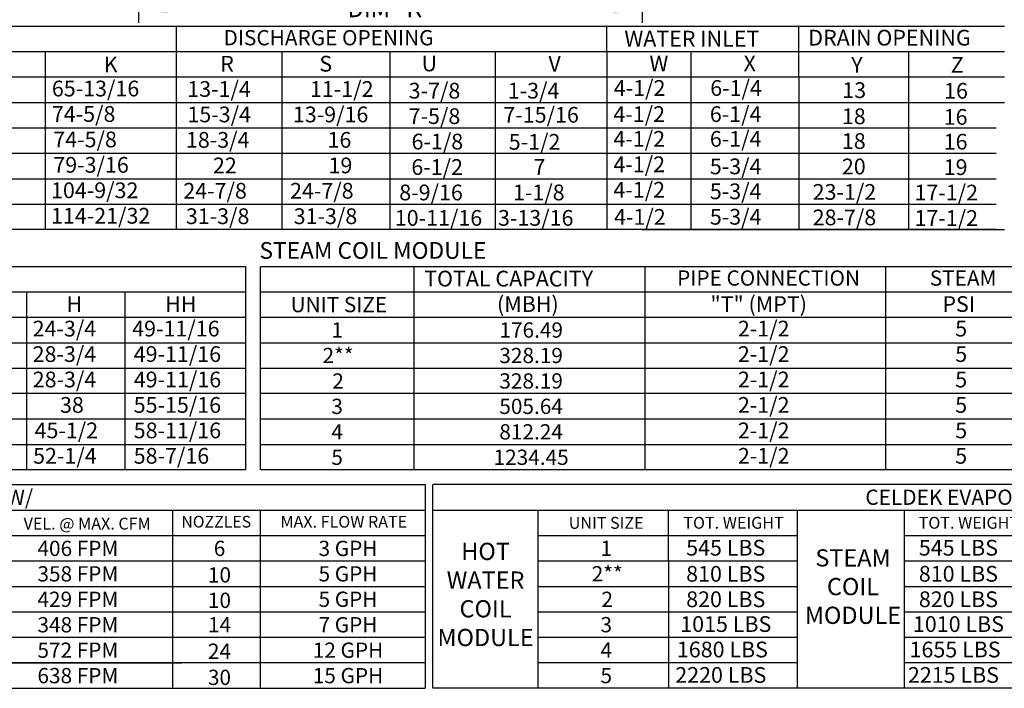
# Model space of a CAD drawing. Units: inches. Extents: x 0 to 255, y -162 to 0.
# Drawn here: x 86 to 189, y -158 to -88 of the extents above; entities that cross this region are included whole.
import ezdxf
from ezdxf.enums import TextEntityAlignment as Align

# ---------------------------------------------------------------- set-up
doc = ezdxf.new("R2010")
doc.units = ezdxf.units.IN
doc.header["$LTSCALE"] = 4
doc.header["$MEASUREMENT"] = 0
doc.dimstyles.new('MOD', dxfattribs={"dimscale": 1.5, "dimtxt": 1.2, "dimasz": 2, "dimexe": 1, "dimexo": 0.5, "dimgap": 1, "dimtad": 0, "dimtih": 1, "dimtoh": 1, "dimdec": 4, "dimzin": 0, "dimdsep": 46, "dimtxsty": 'Standard', "dimcen": 0.09, "dimadec": 0, "dimazin": 0, "dimtfac": 1, "dimtdec": 4, "dimtix": 1, "dimtofl": 0, "dimtmove": 0, "dimatfit": 3, "dimfxl": 0, "dimtolj": 1, "dimtzin": 0, "dimarcsym": 0})

# ---------------------------------------------------------------- blocks, each defined once
blk = doc.blocks.new('*D1')
at = {"color": 0, "lineweight": -2}
for p, q in [((98.72, -81.48), (98.72, -88.84)), ((151.08, -81.48), (151.08, -88.84)), ((101.72, -87.34), (118.3, -87.34)), ((148.08, -87.34), (131.5, -87.34))]:
    blk.add_line(p, q, dxfattribs=at)
at = {"color": 0}
for points in [[(101.72, -86.84), (101.72, -87.84), (98.72, -87.34)], [(148.08, -86.84), (148.08, -87.84), (151.08, -87.34)]]:
    blk.add_solid(points, dxfattribs=at)
at = {"layer": 'DEFPOINTS', "color": 0}
for p in [(98.72, -80.73), (151.08, -80.73), (151.08, -87.34)]:
    blk.add_point(p, dxfattribs=at)
at = {"color": 0, "insert": (124.9, -87.34), "char_height": 1.8, "attachment_point": 5}
blk.add_mtext('\\A1;DIM "K"', dxfattribs=at)

msp = doc.modelspace()

# ---------------------------------------------------------------- linework, layer by layer
for p, q in [((0.26747, -89.16168), (97.07639, -89.16168)), ((21.7459, -89.16168), (161.2688, -89.16168)), ((102.68991, -110.32293), (102.68991, -89.16168)), ((125.10052, -89.16168), (150.08774, -89.16168)), ((126.06018, -89.16168), (188.74712, -89.16168)), ((146.11453, -89.16168), (147.40932, -89.16168)), ((147.40932, -91.80684), (147.40932, -89.16168)), ((167.38896, -91.80684), (167.38896, -89.16168)), ((21.7459, -91.80684), (161.2688, -91.80684)), ((89.0207, -91.80684), (89.0207, -110.29684)), ((113.63671, -91.80684), (113.63671, -110.29684)), ((124.86278, -91.80684), (124.86278, -110.29684)), ((125.10052, -91.80684), (150.08774, -91.80684)), ((126.06018, -91.80684), (188.74712, -91.80684)), ((135.80995, -91.80684), (135.80995, -110.29684)), ((147.40932, -91.80684), (147.40932, -94.452)), ((156.16076, -91.80684), (156.16076, -94.452)), ((167.38896, -94.452), (167.38896, -91.80684)), ((178.78358, -91.80684), (178.78358, -94.452)), ((21.7459, -94.452), (186.25602, -94.452)), ((147.40932, -94.452), (147.40932, -97.09715)), ((151.0474, -94.452), (188.74712, -94.452)), ((156.16076, -94.452), (156.16076, -97.09715)), ((167.38896, -94.452), (167.38896, -110.32293)), ((178.78358, -94.452), (178.78358, -97.09715)), ((21.7459, -97.09715), (186.25602, -97.09715)), ((147.40932, -97.09715), (147.41034, -99.68799)), ((151.0474, -97.09715), (188.74712, -97.09715)), ((156.16076, -97.09715), (156.16178, -99.68799)), ((178.78358, -97.09715), (178.78459, -99.68799)), ((22.61817, -99.74231), (187.90807, -99.74231)), ((147.40932, -99.74231), (147.40932, -102.38747)), ((156.16076, -99.74231), (156.16076, -102.38747)), ((178.78358, -99.74231), (178.78358, -102.38747)), ((21.7459, -102.38747), (187.90807, -102.38747)), ((89.0207, -102.38747), (89.0207, -105.03262)), ((147.40932, -102.38747), (147.40932, -105.03262)), ((156.16076, -102.38747), (156.16076, -105.03262)), ((178.78358, -102.38747), (178.78358, -105.03262)), ((21.7459, -105.03262), (187.90807, -105.03262)), ((147.40932, -105.03262), (147.40932, -110.32293)), ((156.16076, -105.03262), (156.16076, -110.32293)), ((178.78358, -105.03262), (178.78358, -110.32293)), ((21.7459, -107.67778), (187.90807, -107.67778)), ((187.90807, -110.32293), (0.25978, -110.32293)), ((151.0474, -110.32293), (188.74712, -110.32293)), ((63.54132, -114.14385), (109.84578, -114.14385)), ((109.84578, -114.14385), (109.84578, -116.789)), ((111.37172, -114.14385), (111.37172, -122.07931)), ((111.48119, -114.14385), (229.72815, -114.14385)), ((127.39232, -122.07931), (127.39232, -114.14385)), ((151.37555, -114.14385), (151.37555, -135.3051)), ((176.39265, -114.14385), (176.39265, -135.3051)), ((63.54132, -116.789), (109.84578, -116.789)), ((87.10199, -116.789), (87.10199, -135.3051)), ((97.30545, -116.789), (97.30545, -135.3051)), ((109.84578, -116.789), (109.84578, -122.07931)), ((111.48119, -116.789), (229.72815, -116.789)), ((-0.03631, -119.43416), (109.84578, -119.43416)), ((111.48119, -119.43416), (242.25569, -119.43416)), ((-0.03631, -122.07931), (109.84578, -122.07931)), ((109.84578, -122.07931), (109.84578, -124.72447)), ((111.37172, -122.07931), (111.37172, -124.72447)), ((111.48119, -122.07931), (188.73889, -122.07931)), ((111.48119, -122.07931), (242.25569, -122.07931)), ((127.39232, -124.72447), (127.39232, -122.07931)), ((-0.03631, -124.72447), (109.84578, -124.72447)), ((109.84578, -124.72447), (109.84578, -127.36963)), ((111.37172, -124.72447), (111.37172, -135.3051)), ((111.48119, -124.72447), (188.73889, -124.72447)), ((111.48119, -124.72447), (242.25569, -124.72447)), ((127.39232, -135.3051), (127.39232, -124.72447)), ((109.84578, -127.36963), (-0.02862, -127.36963)), ((109.84578, -127.36963), (109.84578, -130.01478)), ((242.25569, -127.36963), (111.48119, -127.36963)), ((109.84578, -130.01478), (-0.03631, -130.01478)), ((109.84578, -130.01478), (109.84578, -135.3051)), ((242.25569, -130.01478), (111.48119, -130.01478)), ((133.09626, -130.01478), (132.78455, -130.01478)), ((-0.03631, -132.65994), (109.84578, -132.65994)), ((111.48119, -132.65994), (242.25569, -132.65994)), ((109.84578, -135.3051), (63.54132, -135.3051)), ((229.72815, -135.3051), (111.48119, -135.3051)), ((0.08804, -136.81626), (128.52761, -136.81626)), ((128.52761, -136.81626), (128.52761, -157.99959)), ((129.2847, -136.8273), (129.2847, -157.98855)), ((254.78152, -136.8273), (129.35559, -136.8273)), ((0.08804, -139.47246), (128.52761, -139.47246)), ((102.27787, -139.46142), (102.27787, -157.97751)), ((111.3808, -139.47246), (111.3808, -157.98855)), ((129.35559, -139.47246), (254.78152, -139.47246)), ((140.23731, -139.47246), (140.23731, -157.98855)), ((153.8402, -144.76277), (153.8402, -139.47246)), ((167.2303, -157.98855), (167.2303, -139.47246)), ((178.36607, -157.98855), (178.36607, -139.47246)), ((50.55243, -142.11761), (128.52761, -142.11761)), ((61.55434, -142.11761), (103.25381, -142.11761)), ((140.3082, -142.11761), (167.2303, -142.11761)), ((178.36607, -142.11761), (254.78152, -142.11761)), ((50.55243, -144.76277), (128.52761, -144.76277)), ((61.55434, -144.76277), (103.25381, -144.76277)), ((140.3082, -144.76277), (167.2303, -144.76277)), ((153.8402, -144.76277), (153.8402, -157.98855)), ((178.36607, -144.76277), (254.78152, -144.76277)), ((50.55243, -147.40793), (128.52761, -147.40793)), ((140.3082, -147.40793), (167.2303, -147.40793)), ((178.36607, -147.40793), (254.78152, -147.40793)), ((50.55243, -150.05308), (128.52761, -150.05308)), ((61.55434, -150.05308), (103.25381, -150.05308)), ((61.55434, -150.05308), (103.25381, -150.05308)), ((140.3082, -150.05308), (167.2303, -150.05308)), ((178.36607, -150.05308), (254.78152, -150.05308)), ((50.55243, -152.69824), (128.52761, -152.69824)), ((140.3082, -152.69824), (167.2303, -152.69824)), ((178.36607, -152.69824), (254.78152, -152.69824)), ((128.52761, -155.34339), (50.55243, -155.34339)), ((61.54665, -155.34339), (103.25381, -155.34339)), ((167.2303, -155.34339), (140.3082, -155.34339)), ((254.78152, -155.34339), (178.36607, -155.34339)), ((0.08804, -157.99959), (128.52761, -157.99959)), ((254.78152, -157.98855), (129.35559, -157.98855))]:
    msp.add_line(p, q)

# ---------------------------------------------------------------- texts
for s, height, p in [('DISCHARGE OPENING', 1.5870937, (118.48731, -90.36821)), ('PIPE CONNECTION', 1.5870937, (164.23315, -115.35037)), ('STEAM', 1.587094, (184.45824, -115.35037)), ('UNIT SIZE', 1.587094, (119.56257, -118.11158)), ('1', 1.58709, (119.38781, -120.75674)), ('176.49', 1.587094, (139.55558, -120.75674)), ('2**', 1.587094, (119.47918, -123.40189)), ('328.19', 1.587094, (139.54788, -123.40189)), ('2', 1.58709, (119.47918, -126.05711)), ('328.19', 1.587094, (139.54788, -126.04705)), ('3', 1.58709, (119.38012, -128.69221)), ('505.64', 1.587094, (139.54788, -128.69221)), ('4', 1.58709, (119.38012, -131.33736)), ('812.24', 1.587094, (139.54788, -131.33736)), ('5', 1.58709, (119.38012, -133.98252)), ('1234.45', 1.587094, (139.54788, -133.98252)), ('STANDARD EVAPORATIVE COOLING UNIT W/', 1.59, (65.57682, -138.14697)), ('CELDEK EVAPORATIVE COOLING UNIT W/', 1.59, (194.90798, -138.13593)), ('NOZZLES', 1.21012, (106.81378, -140.67854)), ('MAX. FLOW RATE', 1.2279453, (120.07558, -140.68719)), ('UNIT SIZE', 1.23, (147.35417, -140.8029)), ('TOT. WEIGHT', 1.23, (160.58838, -140.79503)), ('TOT. WEIGHT', 1.23, (185.0534, -140.79503)), ('VEL. @ MAX. CFM', 1.23, (93.39489, -140.88449)), ('406 FPM', 1.587094, (92.43233, -143.45547)), ('6', 1.58709, (107.15672, -143.45547)), ('3 GPH', 1.587094, (120.51178, -143.45547)), ('1', 1.58709, (147.3652, -143.44806)), ('358 FPM', 1.587094, (92.43233, -146.10062)), ('5 GPH', 1.587094, (120.51178, -146.10062)), ('2**', 1.587094, (147.45657, -146.09322)), ('10', 1.587094, (107.14903, -146.20924)), ('429 FPM', 1.587094, (92.43233, -148.74578)), ('10', 1.587094, (107.14903, -148.85439)), ('5 GPH', 1.587094, (120.51178, -148.74578)), ('2', 1.58709, (147.45657, -148.74844)), ('348 FPM', 1.587094, (92.43233, -151.39094)), ('14', 1.587094, (107.15672, -151.39094)), ('7 GPH', 1.587094, (120.51178, -151.39094)), ('3', 1.58709, (147.35751, -151.38353)), ('572 FPM', 1.587094, (92.43233, -154.03609)), ('24', 1.587094, (107.14903, -154.14471)), ('12 GPH', 1.587094, (120.51178, -154.03609)), ('4', 1.58709, (147.35751, -154.02869)), ('638 FPM', 1.587094, (92.43233, -156.68125)), ('30', 1.587094, (107.14903, -156.86006)), ('15 GPH', 1.587094, (120.51178, -156.68125)), ('5', 1.58709, (147.35751, -156.67384))]:
    msp.add_text(s, height=height).set_placement(p, align=Align.MIDDLE_CENTER)
for s, height, p in [('WATER INLET', 1.6366904, (149.2442, -91.2873)), ('DRAIN OPENING', 1.6366904, (168.36153, -91.18416)), ('K', 1.63669, (95.11923, -93.97927)), ('R', 1.63669, (107.22733, -93.89138)), ('S', 1.63669, (117.53235, -93.89138)), ('U', 1.63669, (128.15977, -93.86529)), ('V', 1.63669, (141.34516, -93.89138)), ('W', 1.63669, (151.84757, -93.85892)), ('X', 1.63669, (161.6345, -93.85892)), ('Y', 1.63669, (172.82347, -94.01733)), ('Z', 1.63669, (183.1693, -94.01733)), ('65-13/16', 1.63669, (89.72555, -96.47093)), ('13-1/4', 1.63669, (103.80139, -96.51638)), ('11-1/2', 1.63669, (116.55566, -96.51638)), ('3-7/8', 1.63669, (126.81925, -96.69376)), ('1-3/4', 1.63669, (137.11984, -96.69196)), ('4-1/2', 1.63669, (148.14289, -96.41238)), ('6-1/4', 1.63669, (158.16845, -96.41238)), ('13', 1.63669, (171.89418, -96.63992)), ('16', 1.63669, (182.47865, -96.70605)), ('74-5/8', 1.63669, (89.72555, -99.11609)), ('15-3/4', 1.63669, (103.81902, -99.16153)), ('13-9/16', 1.63669, (114.7825, -99.16153)), ('7-5/8', 1.63669, (126.81925, -99.33892)), ('7-15/16', 1.63669, (136.66525, -99.19921)), ('4-1/2', 1.63669, (148.10206, -99.12862)), ('6-1/4', 1.63669, (158.12763, -99.12862)), ('18', 1.63669, (171.85336, -99.35615)), ('16', 1.63669, (182.43783, -99.42229)), ('74-5/8', 1.63669, (89.875, -101.76125)), ('18-3/4', 1.63669, (103.66385, -101.80669)), ('16', 1.63669, (118.38223, -101.80669)), ('6-1/8', 1.63669, (127.1171, -101.98408)), ('5-1/2', 1.63669, (137.22385, -102.01448)), ('4-1/2', 1.63669, (148.10206, -101.70269)), ('6-1/4', 1.63669, (158.12763, -101.70269)), ('18', 1.63669, (171.85336, -101.93023)), ('16', 1.63669, (182.43783, -101.99637)), ('79-3/16', 1.63669, (89.875, -104.4064)), ('22', 1.63669, (106.47059, -104.46489)), ('19', 1.63669, (118.4864, -104.46489)), ('6-1/2', 1.63669, (127.09636, -104.62923)), ('7', 1.63669, (139.79222, -104.62742)), ('4-1/2', 1.63669, (148.10206, -104.34785)), ('5-3/4', 1.63669, (158.12763, -104.56384)), ('20', 1.63669, (171.85336, -104.57539)), ('19', 1.63669, (182.43783, -104.64152)), ('104-9/32', 1.63669, (89.63659, -107.05156)), ('24-7/8', 1.63669, (103.38999, -107.097)), ('24-7/8', 1.63669, (114.48829, -107.097)), ('4-1/2', 1.63669, (148.10206, -106.99301)), ('5-3/4', 1.63669, (158.12763, -107.15597)), ('8-9/16', 1.63669, (125.84248, -107.27439)), ('1-1/8', 1.63669, (137.66406, -107.27258)), ('23-1/2', 1.63669, (168.81651, -107.22054)), ('17-1/2', 1.63669, (179.40098, -107.28668)), ('114-21/32', 1.63669, (89.63659, -109.69671)), ('31-3/8', 1.63669, (103.65633, -109.74216)), ('31-3/8', 1.63669, (114.86593, -109.74216)), ('10-11/16', 1.63669, (125.3758, -109.91954)), ('3-13/16', 1.63669, (136.10301, -109.91774)), ('4-1/2', 1.63669, (148.17111, -109.81926)), ('5-3/4', 1.63669, (158.12763, -109.80243)), ('28-7/8', 1.63669, (168.81651, -109.8657)), ('17-1/2', 1.63669, (179.40098, -109.93183)), ('TOTAL CAPACITY ', 1.6366904, (128.43218, -116.22839)), ('H', 1.63669, (91.24857, -118.87354)), ('HH', 1.63669, (101.51857, -118.87354)), ('(MBH)', 1.63669, (135.99973, -118.87354)), ('"T" (MPT)', 1.63669, (158.1959, -118.87354)), ('PSI', 1.63669, (182.30131, -118.87354)), ('24-3/4', 1.63669, (87.72555, -121.427)), ('49-11/16', 1.63669, (98.07661, -121.427)), ('2-1/2', 1.63669, (161.04376, -121.427)), ('5', 1.63669, (183.63674, -121.427)), ('28-3/4', 1.63669, (87.72555, -124.07216)), ('49-11/16', 1.63669, (98.23376, -124.07216)), ('2-1/2', 1.63669, (161.04376, -124.07216)), ('5', 1.63669, (183.63674, -124.07216)), ('28-3/4', 1.63669, (87.73325, -126.71732)), ('49-11/16', 1.63669, (98.24145, -126.71732)), ('2-1/2', 1.63669, (161.04376, -126.71732)), ('5', 1.63669, (183.63674, -126.71732)), ('38', 1.63669, (90.56983, -129.36247)), ('55-15/16', 1.63669, (98.23376, -129.36247)), ('2-1/2', 1.63669, (161.04376, -129.36247)), ('5', 1.63669, (183.63674, -129.36247)), ('45-1/2', 1.63669, (87.92692, -132.00763)), ('58-11/16', 1.63669, (98.23376, -132.00763)), ('2-1/2', 1.63669, (161.04376, -132.00763)), ('5', 1.63669, (183.63674, -132.00763)), ('52-1/4', 1.63669, (87.77589, -134.65279)), ('58-7/16', 1.63669, (98.23376, -134.65279)), ('2-1/2', 1.63669, (161.04376, -134.65279)), ('5', 1.63669, (183.63674, -134.65279)), ('545 LBS', 1.63669, (155.66677, -144.20436)), ('545 LBS', 1.63669, (179.85439, -144.20436)), ('810 LBS', 1.63669, (155.66677, -146.91561)), ('810 LBS', 1.63669, (179.85439, -146.91561)), ('820 LBS', 1.63669, (155.66677, -149.56077)), ('820 LBS', 1.63669, (179.85439, -149.56077)), ('1015 LBS', 1.63669, (155.05194, -152.13982)), ('1010 LBS', 1.63669, (179.23956, -152.13982)), ('1680 LBS', 1.63669, (154.6996, -154.78498)), ('1655 LBS', 1.63669, (178.88721, -154.78498)), ('2220 LBS', 1.63669, (154.53181, -157.43014)), ('2215 LBS', 1.63669, (178.71942, -157.43014))]:
    msp.add_text(s, height=height).set_placement(p)
at = {"linetype": 'Continuous'}
msp.add_text('STEAM COIL MODULE', height=1.7358838, dxfattribs=at).set_placement((111.30443, -113.35341))
at = {"char_height": 1.79, "attachment_point": 2}
for s, insert, width in [('HOT\\PWATER\\PCOIL \\PMODULE', (134.81235, -142.87284), 17.64), ('STEAM\\PCOIL \\PMODULE', (173.00637, -143.54837), 17.6398)]:
    msp.add_mtext(s, dxfattribs=dict(at, insert=insert, width=width))

# ---------------------------------------------------------------- dimensions: what is measured, and where the dimension line sits
dim = msp.add_linear_dim(base=(151.08352, -87.34288), p1=(98.71556, -80.73103), p2=(151.08352, -80.73103), text='DIM "K"', dimstyle='MOD')
dim.commit()
dim.dimension.update_dxf_attribs({"geometry": '*D1', "text_midpoint": (124.89954, -87.34288)})

doc.saveas('drawing.dxf')
